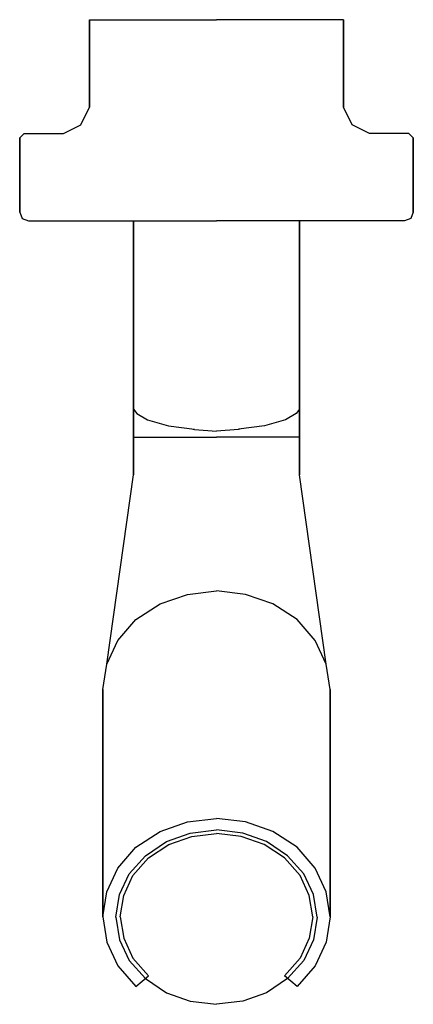
# Model space of a CAD drawing. Extents: x 0 to 45, y 0 to 112.
import ezdxf

# ---------------------------------------------------------------- set-up
doc = ezdxf.new("R2010")
doc.units = 0
doc.header["$MEASUREMENT"] = 0

msp = doc.modelspace()

# ---------------------------------------------------------------- linework, layer by layer
for p, q in [((8, 112.24815), (8, 102.24815)), ((8, 112.24815), (8.3, 112.24815)), ((8, 112.24815), (8, 102.24815)), ((8, 102.24815), (8, 112.24815)), ((8, 102.24815), (8, 112.24815)), ((8.3, 112.24815), (9, 112.24815)), ((9, 112.24815), (22.5, 112.24815)), ((36, 112.24815), (22.5, 112.24815)), ((36.7, 112.24815), (36, 112.24815)), ((37, 112.24815), (36.7, 112.24815)), ((37, 102.24815), (37, 112.24815)), ((37, 102.24815), (37, 112.24815)), ((37, 112.24815), (37, 102.24815)), ((37, 112.24815), (37, 102.24815)), ((7, 100.24815), (8, 102.24815)), ((38, 100.24815), (37, 102.24815)), ((5, 99.24815), (7, 100.24815)), ((40, 99.24815), (38, 100.24815)), ((0.5, 99.24815), (0, 98.74815)), ((0.5, 99.24815), (5, 99.24815)), ((0.5, 99.24815), (5, 99.24815)), ((44.5, 99.24815), (40, 99.24815)), ((44.5, 99.24815), (40, 99.24815)), ((44.5, 99.24815), (45, 98.74815)), ((0, 90.24815), (0, 98.74815)), ((0, 98.74815), (0, 90.24815)), ((0, 90.24815), (0, 98.74815)), ((0, 98.74815), (0, 90.24815)), ((45, 98.74815), (45, 90.24815)), ((45, 90.24815), (45, 98.74815)), ((45, 98.74815), (45, 90.24815)), ((45, 90.24815), (45, 98.74815)), ((0, 90.24815), (0.3, 89.54815)), ((45, 90.24815), (44.7, 89.54815)), ((0.3, 89.54815), (1, 89.24815)), ((0.3, 89.54815), (1, 89.24815)), ((1, 89.24815), (13, 89.24815)), ((1, 89.24815), (13, 89.24815)), ((1, 89.24815), (22.5, 89.24815)), ((1, 89.24815), (14, 89.24815)), ((1, 89.24815), (22.5, 89.24815)), ((1, 89.24815), (14, 89.24815)), ((13, 67.74815), (13, 89.24815)), ((13, 89.24815), (14, 89.24815)), ((13, 89.24815), (13, 67.74815)), ((44, 89.24815), (22.5, 89.24815)), ((44, 89.24815), (22.5, 89.24815)), ((44, 89.24815), (31, 89.24815)), ((44, 89.24815), (31, 89.24815)), ((32, 89.24815), (31, 89.24815)), ((44, 89.24815), (32, 89.24815)), ((44, 89.24815), (32, 89.24815)), ((32, 89.24815), (32, 67.74815)), ((32, 67.74815), (32, 89.24815)), ((44.7, 89.54815), (44, 89.24815)), ((44.7, 89.54815), (44, 89.24815)), ((13, 88.74815), (13, 88.28245)), ((13, 88.28245), (13, 88.74815)), ((13, 88.28245), (13, 87.03485)), ((13, 87.03485), (13, 88.28245)), ((13, 87.78015), (13, 88.24815)), ((13, 88.24815), (13, 87.78015)), ((13, 86.53215), (13, 87.78015)), ((13, 87.78015), (13, 86.53215)), ((32, 88.28245), (32, 88.74815)), ((32, 88.74815), (32, 88.28245)), ((32, 87.03485), (32, 88.28245)), ((32, 88.28245), (32, 87.03485)), ((32, 88.24815), (32, 87.78015)), ((32, 87.78015), (32, 88.24815)), ((32, 87.78015), (32, 86.53215)), ((32, 86.53215), (32, 87.78015)), ((13, 87.03485), (13, 84.83665)), ((13, 84.83665), (13, 87.03485)), ((32, 84.83665), (32, 87.03485)), ((32, 87.03485), (32, 84.83665)), ((13, 84.45215), (13, 86.53215)), ((13, 86.53215), (13, 84.45215)), ((32, 86.53215), (32, 84.45215)), ((32, 84.45215), (32, 86.53215)), ((13, 84.83665), (13, 81.98495)), ((13, 81.98495), (13, 84.83665)), ((13, 81.69615), (13, 84.45215)), ((13, 84.45215), (13, 81.69615)), ((32, 81.98495), (32, 84.83665)), ((32, 84.83665), (32, 81.98495)), ((32, 84.45215), (32, 81.69615)), ((32, 81.69615), (32, 84.45215)), ((13, 81.98495), (13, 78.77675)), ((13, 78.77675), (13, 81.98495)), ((13, 78.57615), (13, 81.69615)), ((13, 81.69615), (13, 78.57615)), ((32, 78.77675), (32, 81.98495)), ((32, 81.98495), (32, 78.77675)), ((32, 81.69615), (32, 78.57615)), ((32, 78.57615), (32, 81.69615)), ((13, 78.77675), (13, 75.24815)), ((13, 75.24815), (13, 78.77675)), ((32, 75.24815), (32, 78.77675)), ((32, 78.77675), (32, 75.24815)), ((13, 78.57615), (13, 75.24815)), ((13, 75.24815), (13, 78.57615)), ((32, 75.24815), (32, 78.57615)), ((32, 78.57615), (32, 75.24815)), ((13, 71.92015), (13, 75.24815)), ((13, 71.79815), (13, 75.24815)), ((13, 75.24815), (13, 71.79815)), ((13, 75.24815), (13, 71.92015)), ((32, 75.24815), (32, 71.92015)), ((32, 75.24815), (32, 71.79815)), ((32, 71.79815), (32, 75.24815)), ((32, 71.92015), (32, 75.24815)), ((13, 68.80015), (13, 71.92015)), ((13, 71.92015), (13, 68.80015)), ((13, 68.58815), (13, 71.79815)), ((13, 71.79815), (13, 68.58815)), ((32, 71.92015), (32, 68.80015)), ((32, 68.80015), (32, 71.92015)), ((32, 71.79815), (32, 68.58815)), ((32, 68.58815), (32, 71.79815)), ((13, 66.04415), (13, 68.80015)), ((13, 68.80015), (13, 66.04415)), ((32, 68.80015), (32, 66.04415)), ((32, 66.04415), (32, 68.80015)), ((13, 68.58815), (13, 67.75325)), ((13, 67.75325), (13, 68.58815)), ((13, 67.74815), (13.4, 67.24815)), ((32, 67.74815), (31.6, 67.24815)), ((32, 67.75325), (32, 68.58815)), ((32, 68.58815), (32, 67.75325)), ((13.4, 67.24815), (14.6, 66.54815)), ((14.6, 66.54815), (17, 65.84815)), ((30.4, 66.54815), (28, 65.84815)), ((31.6, 67.24815), (30.4, 66.54815)), ((13, 64.56665), (13, 66.04415)), ((13, 66.04415), (13, 63.96415)), ((13, 66.04415), (13, 64.56665)), ((13, 63.96415), (13, 66.04415)), ((17, 65.84815), (20, 65.44815)), ((19.83562, 65.47007), (20, 65.43935)), ((20, 65.43935), (22.5, 65.24815)), ((25, 65.43935), (22.5, 65.24815)), ((28, 65.84815), (25, 65.44815)), ((25.16438, 65.47007), (25, 65.43935)), ((32, 63.96415), (32, 66.04415)), ((32, 66.04415), (32, 64.56665)), ((32, 66.04415), (32, 63.96415)), ((32, 64.56665), (32, 66.04415)), ((13, 63.14735), (13, 64.56665)), ((13, 62.37315), (13, 64.56665)), ((13, 64.56665), (13, 62.37315)), ((13, 64.56665), (13, 63.14735)), ((13, 64.56665), (22.5, 64.56665)), ((32, 64.56665), (22.5, 64.56665)), ((32, 64.56665), (32, 62.37315)), ((32, 62.37315), (32, 64.56665)), ((32, 64.56665), (32, 63.14735)), ((32, 63.14735), (32, 64.56665)), ((13, 63.96415), (13, 62.71615)), ((13, 62.71615), (13, 63.96415)), ((13, 61.24415), (13, 63.14735)), ((13, 63.14735), (13, 61.24415)), ((32, 62.71615), (32, 63.96415)), ((32, 63.96415), (32, 62.71615)), ((32, 63.14735), (32, 61.24415)), ((32, 61.24415), (32, 63.14735)), ((13, 62.24815), (13, 62.71615)), ((13, 62.71615), (13, 62.24815)), ((13, 61.24415), (13, 62.37315)), ((13, 62.37315), (13, 62.24815)), ((13, 62.37315), (13, 61.24415)), ((13, 62.24815), (13, 62.37315)), ((32, 62.71615), (32, 62.24815)), ((32, 62.24815), (32, 62.71615)), ((32, 62.24815), (32, 62.37315)), ((32, 62.37315), (32, 61.24415)), ((32, 62.37315), (32, 62.24815)), ((32, 61.24415), (32, 62.37315)), ((13, 60.24815), (13, 61.24415)), ((13, 61.24415), (13, 60.24815)), ((32, 61.24415), (32, 60.24815)), ((32, 60.24815), (32, 61.24415)), ((9.968, 38.62095), (13, 60.24815)), ((35.032, 38.62095), (32, 60.24815)), ((16.052, 45.51105), (19.172, 46.59185)), ((19.172, 46.59185), (22.5, 46.99715)), ((25.828, 46.59185), (22.5, 46.99715)), ((28.948, 45.51105), (25.828, 46.59185)), ((13.296, 43.70965), (16.052, 45.51105)), ((31.704, 43.70965), (28.948, 45.51105)), ((11.216, 41.32295), (13.296, 43.70965)), ((33.784, 41.32295), (31.704, 43.70965)), ((9.968, 38.62095), (11.216, 41.32295)), ((35.032, 38.62095), (33.784, 41.32295)), ((9.5, 35.73875), (9.968, 38.62095)), ((35.5, 35.73875), (35.032, 38.62095)), ((9.5, 35.73875), (9.5, 9.73878)), ((9.5, 9.73878), (9.5, 35.73875)), ((35.5, 9.73878), (35.5, 35.73875)), ((35.5, 35.73875), (35.5, 9.73878)), ((16.052, 19.51105), (19.172, 20.59185)), ((19.172, 20.59185), (22.5, 20.99715)), ((25.828, 20.59185), (22.5, 20.99715)), ((28.948, 19.51105), (25.828, 20.59185)), ((13.296, 17.70965), (16.052, 19.51105)), ((16.8, 18.37135), (19.5, 19.32405)), ((19.5, 19.32405), (22.5, 19.67045)), ((19.684, 18.92215), (22.5, 19.26505)), ((25.5, 19.32405), (22.5, 19.67045)), ((25.316, 18.92215), (22.5, 19.26505)), ((28.2, 18.37135), (25.5, 19.32405)), ((31.704, 17.70965), (28.948, 19.51105)), ((14.4, 16.72595), (16.8, 18.37135)), ((14.712, 16.48335), (17.044, 18.00755)), ((17.044, 18.00755), (19.684, 18.92215)), ((27.956, 18.00755), (25.316, 18.92215)), ((30.288, 16.48335), (27.956, 18.00755)), ((30.6, 16.72595), (28.2, 18.37135)), ((11.216, 15.32295), (13.296, 17.70965)), ((33.784, 15.32295), (31.704, 17.70965)), ((12.5, 14.64745), (14.4, 16.72595)), ((12.952, 14.46385), (14.712, 16.48335)), ((32.048, 14.46385), (30.288, 16.48335)), ((32.5, 14.64745), (30.6, 16.72595)), ((9.968, 12.62095), (11.216, 15.32295)), ((11.4, 12.30925), (12.5, 14.64745)), ((33.6, 12.30925), (32.5, 14.64745)), ((35.032, 12.62095), (33.784, 15.32295)), ((11.896, 12.17751), (12.952, 14.46385)), ((33.104, 12.17751), (32.048, 14.46385)), ((9.5, 9.73878), (9.968, 12.62095)), ((35.5, 9.73878), (35.032, 12.62095)), ((11, 9.71114), (11.4, 12.30925)), ((11.5, 9.73878), (11.896, 12.17751)), ((33.5, 9.73878), (33.104, 12.17751)), ((34, 9.71114), (33.6, 12.30925)), ((9.5, 9.73878), (9.968, 6.85665)), ((11, 9.71114), (11.4, 7.11307)), ((11.5, 9.73878), (11.896, 7.30005)), ((33.5, 9.73878), (33.104, 7.30005)), ((34, 9.71114), (33.6, 7.11307)), ((35.5, 9.73878), (35.032, 6.85665)), ((9.968, 6.85665), (11.216, 4.15465)), ((11.4, 7.11307), (12.5, 4.7748)), ((11.896, 7.30005), (12.952, 5.01374)), ((33.104, 7.30005), (32.048, 5.01374)), ((33.6, 7.11307), (32.5, 4.7748)), ((35.032, 6.85665), (33.784, 4.15465)), ((12.5, 4.7748), (14.4, 2.69634)), ((12.952, 5.01374), (14.712, 2.99417)), ((32.048, 5.01374), (30.288, 2.99417)), ((32.5, 4.7748), (30.6, 2.69634)), ((11.216, 4.15465), (13.296, 1.76788)), ((33.784, 4.15465), (31.704, 1.76788)), ((13.296, 1.76788), (14.712, 2.99417)), ((14.4, 2.69634), (16.8, 1.05089)), ((30.6, 2.69634), (28.2, 1.05089)), ((31.704, 1.76788), (30.288, 2.99417)), ((16.8, 1.05089), (19.5, 0.09826)), ((19.5, 0.09826), (22.5, -0.24815)), ((25.5, 0.09826), (22.5, -0.24815)), ((28.2, 1.05089), (25.5, 0.09826))]:
    msp.add_line(p, q)

doc.saveas('drawing.dxf')
